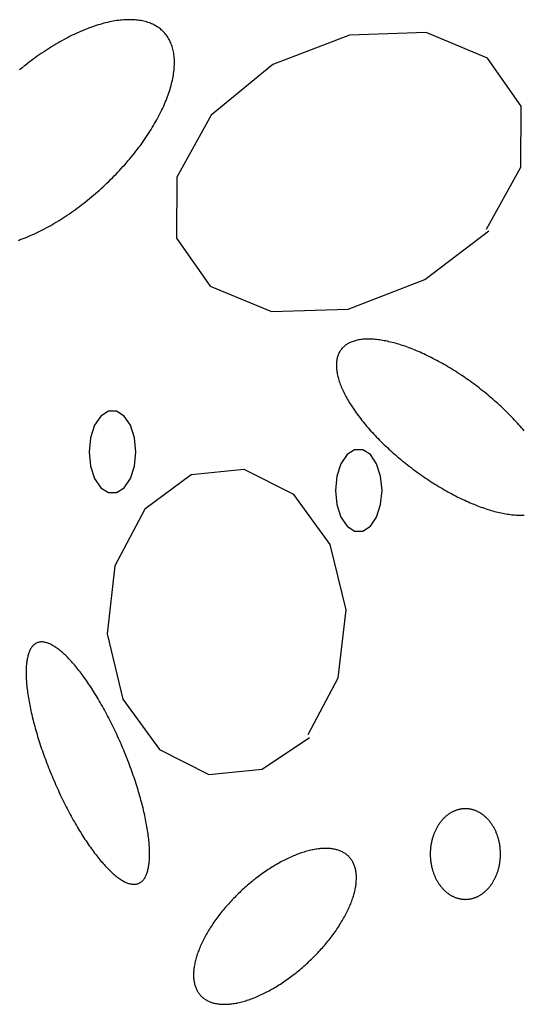
# Model space of a CAD drawing. Extents: x 55 to 264, y 22 to 196.
# Drawn here: x 87 to 89, y 97 to 102 of the extents above; entities that cross this region are included whole.
import ezdxf

# ---------------------------------------------------------------- set-up
doc = ezdxf.new("R2010")
doc.units = 0
doc.header["$MEASUREMENT"] = 0
doc.layers.add('PT1-Gelände1', color=7, linetype='Continuous')

msp = doc.modelspace()

# ---------------------------------------------------------------- linework, layer by layer
at = {"layer": 'PT1-Gelände1', "color": 9, "linetype": 'Continuous'}
for p, q in [((88.7089, 101.65), (88.3606, 101.5171)), ((89.0562, 101.6614), (88.7089, 101.65)), ((89.3342, 101.5452), (89.0562, 101.6614)), ((88.3606, 101.5171), (88.0806, 101.286)), ((89.4875, 101.3281), (89.3342, 101.5452)), ((89.4866, 101.051), (89.4875, 101.3281)), ((88.0806, 101.286), (87.9252, 101.005)), ((89.3302, 100.7701), (89.4866, 101.051)), ((87.9252, 101.005), (87.9233, 100.7279)), ((89.0502, 100.5402), (89.3411, 100.7611)), ((87.9233, 100.7279), (88.0766, 100.5108)), ((88.7019, 100.4061), (89.0502, 100.5402)), ((88.0766, 100.5108), (88.3547, 100.3959)), ((88.3547, 100.3959), (88.7019, 100.4061)), ((87.9896, 99.6552), (87.7798, 99.4994)), ((88.23, 99.6795), (87.9896, 99.6552)), ((88.4556, 99.5658), (88.23, 99.6795)), ((88.6208, 99.3385), (88.4556, 99.5658)), ((87.7798, 99.4994), (87.6442, 99.2415)), ((88.693, 99.0423), (88.6208, 99.3385)), ((87.6442, 99.2415), (87.6086, 98.9337)), ((88.6574, 98.7332), (88.693, 99.0423)), ((87.6086, 98.9337), (87.6809, 98.6362)), ((88.5209, 98.4765), (88.6574, 98.7332)), ((87.6809, 98.6362), (87.8461, 98.4088)), ((88.3121, 98.3195), (88.5268, 98.4625)), ((87.8461, 98.4088), (88.0707, 98.2952)), ((88.0707, 98.2952), (88.3121, 98.3195))]:
    msp.add_line(p, q, dxfattribs=at)
for points in [[(87.2063, 100.7186), (87.2152, 100.7218), (87.2242, 100.7251), (87.2332, 100.7286), (87.2423, 100.7322), (87.2514, 100.736), (87.2606, 100.7399), (87.2697, 100.744), (87.279, 100.7482), (87.2882, 100.7525), (87.2975, 100.757), (87.3068, 100.7616), (87.3161, 100.7663), (87.3254, 100.7712), (87.3348, 100.7762), (87.3441, 100.7813), (87.3535, 100.7866), (87.3629, 100.792), (87.3722, 100.7975), (87.3816, 100.8031), (87.391, 100.8089), (87.4004, 100.8147), (87.4097, 100.8207), (87.4191, 100.8268), (87.4284, 100.833), (87.4377, 100.8393), (87.447, 100.8458), (87.4563, 100.8523), (87.4656, 100.8589), (87.4748, 100.8657), (87.484, 100.8725), (87.4932, 100.8795), (87.5023, 100.8865), (87.5114, 100.8937), (87.5204, 100.9009), (87.5295, 100.9083), (87.5384, 100.9157), (87.5473, 100.9232), (87.5562, 100.9308), (87.565, 100.9384), (87.5737, 100.9462), (87.5824, 100.954), (87.591, 100.9619), (87.5996, 100.9699), (87.6081, 100.9779), (87.6165, 100.986), (87.6248, 100.9942), (87.6331, 101.0024), (87.6413, 101.0107), (87.6494, 101.0191), (87.6574, 101.0275), (87.6654, 101.036), (87.6732, 101.0445), (87.681, 101.0531), (87.6887, 101.0617), (87.6962, 101.0703), (87.7037, 101.079), (87.7111, 101.0877), (87.7184, 101.0965), (87.7256, 101.1053), (87.7326, 101.1141), (87.7396, 101.123), (87.7465, 101.1319), (87.7532, 101.1408), (87.7598, 101.1497), (87.7663, 101.1586), (87.7727, 101.1676), (87.779, 101.1765), (87.7851, 101.1855), (87.7912, 101.1944), (87.7971, 101.2034), (87.8028, 101.2124), (87.8085, 101.2214), (87.814, 101.2303), (87.8194, 101.2393), (87.8246, 101.2482), (87.8297, 101.2572), (87.8347, 101.2661), (87.8395, 101.275), (87.8442, 101.2838), (87.8488, 101.2927), (87.8532, 101.3015), (87.8575, 101.3103), (87.8616, 101.3191), (87.8656, 101.3278), (87.8694, 101.3365), (87.8731, 101.3451), (87.8766, 101.3537), (87.8799, 101.3623), (87.8832, 101.3708), (87.8862, 101.3793), (87.8892, 101.3877), (87.8919, 101.396), (87.8945, 101.4043), (87.897, 101.4126), (87.8992, 101.4207), (87.9014, 101.4288), (87.9033, 101.4369), (87.9052, 101.4448), (87.9068, 101.4527), (87.9083, 101.4605), (87.9096, 101.4683), (87.9108, 101.4759), (87.9118, 101.4835), (87.9127, 101.491), (87.9133, 101.4984), (87.9139, 101.5057), (87.9142, 101.513), (87.9144, 101.5201), (87.9144, 101.5271), (87.9143, 101.5341), (87.914, 101.5409), (87.9136, 101.5477), (87.913, 101.5543), (87.9122, 101.5608), (87.9112, 101.5673), (87.9101, 101.5736), (87.9089, 101.5798), (87.9074, 101.5859), (87.9058, 101.5918), (87.9041, 101.5977), (87.9022, 101.6034), (87.9001, 101.609), (87.8979, 101.6145), (87.8955, 101.6199), (87.893, 101.6251), (87.8903, 101.6302), (87.8874, 101.6352), (87.8844, 101.6401), (87.8813, 101.6448), (87.878, 101.6494), (87.8745, 101.6539), (87.8709, 101.6582), (87.8671, 101.6624), (87.8632, 101.6664), (87.8591, 101.6703), (87.8549, 101.6741), (87.8506, 101.6777), (87.8461, 101.6812), (87.8414, 101.6845), (87.8367, 101.6877), (87.8318, 101.6908), (87.8267, 101.6937), (87.8215, 101.6964), (87.8162, 101.699), (87.8107, 101.7015), (87.8051, 101.7038), (87.7994, 101.7059), (87.7936, 101.7079), (87.7876, 101.7098), (87.7815, 101.7115), (87.7753, 101.713), (87.7689, 101.7144), (87.7625, 101.7156), (87.7559, 101.7167), (87.7492, 101.7176), (87.7424, 101.7184), (87.7355, 101.719), (87.7284, 101.7195), (87.7213, 101.7198), (87.7141, 101.7199), (87.7067, 101.7199), (87.6993, 101.7198), (87.6917, 101.7194), (87.6841, 101.719), (87.6764, 101.7183), (87.6686, 101.7176), (87.6607, 101.7166), (87.6527, 101.7155), (87.6446, 101.7143), (87.6364, 101.7129), (87.6282, 101.7113), (87.6199, 101.7096), (87.6115, 101.7077), (87.603, 101.7057), (87.5945, 101.7036), (87.5859, 101.7012), (87.5772, 101.6988), (87.5685, 101.6962), (87.5597, 101.6934), (87.5509, 101.6905), (87.542, 101.6874), (87.5331, 101.6842), (87.5241, 101.6809), (87.5151, 101.6774), (87.506, 101.6737), (87.4969, 101.67), (87.4877, 101.666), (87.4785, 101.662), (87.4693, 101.6578), (87.4601, 101.6534), (87.4508, 101.649), (87.4415, 101.6444), (87.4322, 101.6396), (87.4228, 101.6348), (87.4135, 101.6298), (87.4041, 101.6246), (87.3948, 101.6194), (87.3854, 101.614), (87.376, 101.6085), (87.3666, 101.6029), (87.3573, 101.5971), (87.3479, 101.5913), (87.3385, 101.5853), (87.3292, 101.5792), (87.3198, 101.573), (87.3105, 101.5666), (87.3012, 101.5602), (87.2919, 101.5537), (87.2827, 101.547), (87.2735, 101.5403), (87.2643, 101.5334), (87.2551, 101.5265), (87.246, 101.5194), (87.2369, 101.5123), (87.2301, 101.5069)], [(87.2278, 101.5051), (87.2278, 101.5051), (87.2121, 101.4922)], [(89.2312, 100.0966), (89.2312, 100.0966), (89.2165, 100.1064), (89.206, 100.1134), (89.1976, 100.1189), (89.1891, 100.1243), (89.1807, 100.1296), (89.1722, 100.1348), (89.1637, 100.14), (89.1552, 100.1451), (89.1468, 100.1501), (89.1383, 100.155), (89.1298, 100.1598), (89.1213, 100.1646), (89.1128, 100.1693), (89.1043, 100.1738), (89.0959, 100.1783), (89.0874, 100.1827), (89.079, 100.187), (89.0705, 100.1912), (89.0621, 100.1953), (89.0538, 100.1993), (89.0454, 100.2032), (89.0371, 100.207), (89.0288, 100.2107), (89.0205, 100.2143), (89.0123, 100.2178), (89.0041, 100.2211), (88.996, 100.2244), (88.9879, 100.2276), (88.9798, 100.2307), (88.9718, 100.2336), (88.9638, 100.2365), (88.9559, 100.2392), (88.9481, 100.2419), (88.9403, 100.2444), (88.9325, 100.2468), (88.9249, 100.2491), (88.9173, 100.2513), (88.9097, 100.2533), (88.9022, 100.2553), (88.8948, 100.2571), (88.8875, 100.2588), (88.8803, 100.2604), (88.8731, 100.2619), (88.866, 100.2633), (88.859, 100.2645), (88.852, 100.2657), (88.8452, 100.2667), (88.8384, 100.2676), (88.8318, 100.2683), (88.8252, 100.269), (88.8187, 100.2695), (88.8123, 100.2699), (88.806, 100.2702), (88.7999, 100.2704), (88.7938, 100.2705), (88.7878, 100.2704), (88.7819, 100.2702), (88.7762, 100.2699), (88.7705, 100.2695), (88.765, 100.2689), (88.7595, 100.2683), (88.7542, 100.2675), (88.749, 100.2666), (88.7439, 100.2655), (88.7389, 100.2644), (88.7341, 100.2631), (88.7294, 100.2617), (88.7248, 100.2602), (88.7203, 100.2586), (88.7159, 100.2569), (88.7117, 100.255), (88.7076, 100.2531), (88.7036, 100.251), (88.6998, 100.2488), (88.6961, 100.2465), (88.6925, 100.2441), (88.6891, 100.2415), (88.6858, 100.2389), (88.6826, 100.2361), (88.6796, 100.2333), (88.6767, 100.2303), (88.674, 100.2272), (88.6714, 100.224), (88.6689, 100.2207), (88.6666, 100.2173), (88.6644, 100.2138), (88.6623, 100.2102), (88.6604, 100.2065), (88.6587, 100.2027), (88.6571, 100.1987), (88.6556, 100.1947), (88.6543, 100.1906), (88.6531, 100.1864), (88.6521, 100.1821), (88.6512, 100.1777), (88.6505, 100.1732), (88.6499, 100.1687), (88.6494, 100.164), (88.6491, 100.1592), (88.649, 100.1544), (88.649, 100.1495), (88.6491, 100.1444), (88.6494, 100.1393), (88.6499, 100.1342), (88.6505, 100.1289), (88.6512, 100.1236), (88.6521, 100.1182), (88.6531, 100.1127), (88.6543, 100.1071), (88.6556, 100.1015), (88.6571, 100.0958), (88.6587, 100.09), (88.6604, 100.0842), (88.6623, 100.0783), (88.6644, 100.0724), (88.6666, 100.0663), (88.6689, 100.0603), (88.6714, 100.0541), (88.674, 100.0479), (88.6767, 100.0417), (88.6796, 100.0354), (88.6826, 100.0291), (88.6858, 100.0227), (88.6891, 100.0162), (88.6926, 100.0098), (88.6961, 100.0032), (88.6998, 99.9967), (88.7037, 99.9901), (88.7076, 99.9834), (88.7117, 99.9768), (88.716, 99.9701), (88.7203, 99.9633), (88.7248, 99.9566), (88.7294, 99.9498), (88.7341, 99.943), (88.739, 99.9362), (88.7439, 99.9293), (88.749, 99.9224), (88.7542, 99.9156), (88.7595, 99.9087), (88.765, 99.9018), (88.7705, 99.8948), (88.7762, 99.8879), (88.7819, 99.881), (88.7878, 99.8741), (88.7938, 99.8671), (88.7999, 99.8602), (88.8061, 99.8533), (88.8124, 99.8463), (88.8187, 99.8394), (88.8252, 99.8325), (88.8318, 99.8256), (88.8385, 99.8188), (88.8452, 99.8119), (88.8521, 99.805), (88.859, 99.7982), (88.866, 99.7914), (88.8731, 99.7846), (88.8803, 99.7779), (88.8875, 99.7711), (88.8949, 99.7644), (88.9023, 99.7578), (88.9097, 99.7512), (88.9173, 99.7446), (88.9249, 99.738), (88.9326, 99.7315), (88.9403, 99.725), (88.9481, 99.7186), (88.956, 99.7122), (88.9639, 99.7059), (88.9718, 99.6996), (88.9798, 99.6933), (88.9879, 99.6872), (88.996, 99.681), (89.0041, 99.675), (89.0123, 99.6689), (89.0206, 99.663), (89.0288, 99.6571), (89.0371, 99.6513), (89.0454, 99.6455), (89.0538, 99.6398), (89.0622, 99.6342), (89.0706, 99.6287), (89.079, 99.6232), (89.0874, 99.6178), (89.0959, 99.6125), (89.1043, 99.6072), (89.1128, 99.6021), (89.1213, 99.597), (89.1298, 99.592), (89.1383, 99.5871), (89.1468, 99.5822), (89.1553, 99.5775), (89.1638, 99.5728), (89.1722, 99.5683), (89.1807, 99.5638), (89.1892, 99.5594), (89.1976, 99.5551), (89.206, 99.5509), (89.2144, 99.5468), (89.2228, 99.5428), (89.2311, 99.5389), (89.2395, 99.5351), (89.2478, 99.5314), (89.256, 99.5278), (89.2642, 99.5243), (89.2724, 99.5209), (89.2806, 99.5177), (89.2887, 99.5145), (89.2967, 99.5114), (89.3048, 99.5085), (89.3127, 99.5056), (89.3206, 99.5029), (89.3285, 99.5002), (89.3363, 99.4977), (89.344, 99.4953), (89.3517, 99.493), (89.3593, 99.4908), (89.3668, 99.4888), (89.3743, 99.4868), (89.3817, 99.485), (89.389, 99.4833), (89.3963, 99.4816), (89.4035, 99.4802), (89.4106, 99.4788), (89.4176, 99.4775), (89.4245, 99.4764), (89.4314, 99.4754), (89.4381, 99.4745), (89.4448, 99.4737), (89.4514, 99.4731), (89.4578, 99.4726), (89.4642, 99.4721), (89.4705, 99.4719), (89.4767, 99.4717), (89.4828, 99.4716), (89.4888, 99.4717), (89.4946, 99.4719), (89.5004, 99.4722)], [(89.5004, 99.8542), (89.4946, 99.8611), (89.4887, 99.868), (89.4828, 99.875), (89.4767, 99.8819), (89.4705, 99.8888), (89.4642, 99.8957), (89.4578, 99.9027), (89.4513, 99.9096), (89.4448, 99.9165), (89.4381, 99.9233), (89.4313, 99.9302), (89.4245, 99.937), (89.4176, 99.9439), (89.4106, 99.9507), (89.4035, 99.9575), (89.3963, 99.9642), (89.389, 99.9709), (89.3817, 99.9776), (89.3743, 99.9843), (89.3668, 99.9909), (89.3593, 99.9975), (89.3517, 100.0041), (89.344, 100.0106), (89.3362, 100.0171), (89.3285, 100.0235), (89.3206, 100.0299), (89.3127, 100.0362), (89.3047, 100.0425), (89.2967, 100.0488), (89.2887, 100.0549), (89.2806, 100.0611), (89.2724, 100.0671), (89.2642, 100.0731), (89.256, 100.0791), (89.2477, 100.085), (89.2394, 100.0908), (89.2332, 100.0951)], [(87.7392, 99.7587), (87.7328, 99.8229), (87.7145, 99.8793), (87.6863, 99.9212), (87.6517, 99.9435), (87.615, 99.9435), (87.5804, 99.9212), (87.5523, 99.8793), (87.5339, 99.8229), (87.5275, 99.7587), (87.5339, 99.6945), (87.5523, 99.638), (87.5804, 99.5961), (87.615, 99.5738), (87.6517, 99.5738), (87.6863, 99.5961), (87.7145, 99.638), (87.7328, 99.6945), (87.7392, 99.7587)], [(88.8563, 99.5837), (88.8499, 99.6479), (88.8315, 99.7044), (88.8034, 99.7463), (88.7688, 99.7686), (88.732, 99.7686), (88.6975, 99.7463), (88.6693, 99.7044), (88.6509, 99.6479), (88.6446, 99.5837), (88.6509, 99.5195), (88.6693, 99.463), (88.6975, 99.4211), (88.732, 99.3988), (88.7688, 99.3988), (88.8034, 99.4211), (88.8315, 99.463), (88.8499, 99.5195), (88.8563, 99.5837)], [(87.6638, 98.4523), (87.6638, 98.4523), (87.6564, 98.4686), (87.651, 98.4802), (87.6467, 98.4895), (87.6423, 98.4987), (87.6379, 98.5078), (87.6334, 98.5169), (87.629, 98.526), (87.6245, 98.535), (87.6199, 98.5439), (87.6154, 98.5528), (87.6108, 98.5616), (87.6061, 98.5703), (87.6015, 98.579), (87.5968, 98.5876), (87.5921, 98.5962), (87.5874, 98.6046), (87.5827, 98.613), (87.5779, 98.6213), (87.5731, 98.6296), (87.5684, 98.6377), (87.5636, 98.6457), (87.5587, 98.6537), (87.5539, 98.6616), (87.5491, 98.6693), (87.5442, 98.677), (87.5394, 98.6846), (87.5345, 98.6921), (87.5297, 98.6994), (87.5248, 98.7067), (87.52, 98.7139), (87.5151, 98.7209), (87.5102, 98.7278), (87.5054, 98.7346), (87.5005, 98.7413), (87.4957, 98.7479), (87.4908, 98.7544), (87.486, 98.7607), (87.4812, 98.7669), (87.4764, 98.773), (87.4716, 98.779), (87.4668, 98.7848), (87.4621, 98.7905), (87.4573, 98.796), (87.4526, 98.8015), (87.4479, 98.8068), (87.4432, 98.8119), (87.4385, 98.8169), (87.4339, 98.8218), (87.4293, 98.8265), (87.4247, 98.8311), (87.4202, 98.8355), (87.4157, 98.8398), (87.4112, 98.8439), (87.4067, 98.8479), (87.4023, 98.8518), (87.3979, 98.8554), (87.3936, 98.859), (87.3893, 98.8623), (87.385, 98.8656), (87.3808, 98.8686), (87.3766, 98.8715), (87.3725, 98.8743), (87.3684, 98.8769), (87.3643, 98.8793), (87.3603, 98.8816), (87.3564, 98.8837), (87.3525, 98.8856), (87.3486, 98.8874), (87.3448, 98.889), (87.3411, 98.8905), (87.3374, 98.8918), (87.3337, 98.8929), (87.3302, 98.8938), (87.3266, 98.8946), (87.3232, 98.8953), (87.3198, 98.8957), (87.3164, 98.896), (87.3131, 98.8962), (87.3099, 98.8962), (87.3068, 98.896), (87.3037, 98.8956), (87.3007, 98.8951), (87.2977, 98.8944), (87.2948, 98.8935), (87.292, 98.8925), (87.2892, 98.8913), (87.2866, 98.89), (87.2839, 98.8885), (87.2814, 98.8868), (87.2789, 98.8849), (87.2765, 98.8829), (87.2742, 98.8808), (87.272, 98.8784), (87.2698, 98.876), (87.2677, 98.8733), (87.2657, 98.8705), (87.2637, 98.8675), (87.2619, 98.8644), (87.2601, 98.8612), (87.2584, 98.8577), (87.2568, 98.8541), (87.2552, 98.8504), (87.2537, 98.8465), (87.2524, 98.8425), (87.251, 98.8383), (87.2498, 98.8339), (87.2487, 98.8295), (87.2476, 98.8248), (87.2466, 98.8201), (87.2457, 98.8151), (87.2449, 98.8101), (87.2442, 98.8049), (87.2436, 98.7995), (87.243, 98.7941), (87.2425, 98.7885), (87.2421, 98.7827), (87.2418, 98.7769), (87.2416, 98.7709), (87.2415, 98.7647), (87.2414, 98.7585), (87.2414, 98.7521), (87.2415, 98.7456), (87.2417, 98.739), (87.242, 98.7322), (87.2424, 98.7254), (87.2428, 98.7184), (87.2434, 98.7113), (87.244, 98.7041), (87.2447, 98.6968), (87.2455, 98.6894), (87.2463, 98.6819), (87.2473, 98.6743), (87.2483, 98.6666), (87.2494, 98.6588), (87.2506, 98.6509), (87.2519, 98.6429), (87.2533, 98.6348), (87.2547, 98.6266), (87.2562, 98.6184), (87.2578, 98.61), (87.2595, 98.6016), (87.2613, 98.5931), (87.2631, 98.5846), (87.265, 98.5759), (87.267, 98.5672), (87.2691, 98.5584), (87.2712, 98.5496), (87.2734, 98.5407), (87.2757, 98.5318), (87.2781, 98.5227), (87.2806, 98.5137), (87.2831, 98.5046), (87.2857, 98.4954), (87.2883, 98.4862), (87.291, 98.4769), (87.2938, 98.4676), (87.2967, 98.4583), (87.2997, 98.449), (87.3027, 98.4396), (87.3057, 98.4301), (87.3089, 98.4207), (87.312, 98.4112), (87.3153, 98.4017), (87.3186, 98.3922), (87.322, 98.3827), (87.3255, 98.3732), (87.329, 98.3637), (87.3325, 98.3541), (87.3361, 98.3446), (87.3398, 98.335), (87.3435, 98.3255), (87.3473, 98.3159), (87.3512, 98.3064), (87.355, 98.2969), (87.359, 98.2874), (87.363, 98.2779), (87.367, 98.2685), (87.3711, 98.259), (87.3752, 98.2496), (87.3794, 98.2402), (87.3836, 98.2309), (87.3878, 98.2216), (87.3921, 98.2123), (87.3965, 98.2031), (87.4008, 98.1939), (87.4052, 98.1847), (87.4097, 98.1756), (87.4141, 98.1666), (87.4186, 98.1576), (87.4232, 98.1486), (87.4278, 98.1398), (87.4324, 98.1309), (87.437, 98.1222), (87.4416, 98.1135), (87.4463, 98.1049), (87.451, 98.0964), (87.4557, 98.0879), (87.4604, 98.0795), (87.4652, 98.0712), (87.47, 98.063), (87.4748, 98.0548), (87.4796, 98.0468), (87.4844, 98.0388), (87.4892, 98.031), (87.494, 98.0232), (87.4989, 98.0155), (87.5037, 98.0079), (87.5086, 98.0005), (87.5134, 97.9931), (87.5183, 97.9858), (87.5232, 97.9787), (87.528, 97.9716), (87.5329, 97.9647), (87.5377, 97.9579), (87.5426, 97.9512), (87.5474, 97.9446), (87.5523, 97.9382), (87.5571, 97.9318), (87.5619, 97.9256), (87.5667, 97.9195), (87.5715, 97.9136), (87.5763, 97.9077), (87.5811, 97.9021), (87.5858, 97.8965), (87.5905, 97.8911), (87.5952, 97.8858), (87.5999, 97.8806), (87.6046, 97.8756), (87.6092, 97.8708), (87.6138, 97.866), (87.6184, 97.8615), (87.6229, 97.857), (87.6274, 97.8527), (87.6319, 97.8486), (87.6364, 97.8446), (87.6408, 97.8408), (87.6452, 97.8371), (87.6495, 97.8336), (87.6538, 97.8302), (87.6581, 97.827), (87.6623, 97.8239), (87.6665, 97.821), (87.6706, 97.8183), (87.6747, 97.8157), (87.6788, 97.8132), (87.6828, 97.811), (87.6867, 97.8089), (87.6906, 97.8069), (87.6945, 97.8051), (87.6983, 97.8035), (87.702, 97.8021), (87.7057, 97.8008), (87.7094, 97.7996), (87.713, 97.7987), (87.7165, 97.7979), (87.7199, 97.7973), (87.7233, 97.7968), (87.7267, 97.7965), (87.73, 97.7964), (87.7332, 97.7964), (87.7363, 97.7966), (87.7394, 97.7969), (87.7425, 97.7975), (87.7454, 97.7982), (87.7483, 97.799), (87.7511, 97.8), (87.7539, 97.8012), (87.7566, 97.8026), (87.7592, 97.8041), (87.7617, 97.8058), (87.7642, 97.8076), (87.7666, 97.8096), (87.7689, 97.8118), (87.7711, 97.8141), (87.7733, 97.8166), (87.7754, 97.8192), (87.7774, 97.822), (87.7794, 97.825), (87.7812, 97.8281), (87.783, 97.8314), (87.7847, 97.8348), (87.7864, 97.8384), (87.7879, 97.8421), (87.7894, 97.846), (87.7908, 97.8501), (87.7921, 97.8543), (87.7933, 97.8586), (87.7944, 97.8631), (87.7955, 97.8677), (87.7965, 97.8725), (87.7974, 97.8774), (87.7982, 97.8825), (87.7989, 97.8877), (87.7996, 97.893), (87.8001, 97.8985), (87.8006, 97.9041), (87.801, 97.9098), (87.8013, 97.9157), (87.8015, 97.9217), (87.8017, 97.9278), (87.8017, 97.9341), (87.8017, 97.9404), (87.8016, 97.947), (87.8014, 97.9536), (87.8011, 97.9603), (87.8007, 97.9672), (87.8003, 97.9741), (87.7998, 97.9812), (87.7991, 97.9884), (87.7984, 97.9957), (87.7977, 98.0031), (87.7968, 98.0106), (87.7958, 98.0182), (87.7948, 98.026), (87.7937, 98.0338), (87.7925, 98.0417), (87.7912, 98.0497), (87.7899, 98.0577), (87.7884, 98.0659), (87.7869, 98.0742), (87.7853, 98.0825), (87.7836, 98.0909), (87.7818, 98.0994), (87.78, 98.108), (87.7781, 98.1166), (87.7761, 98.1253), (87.774, 98.1341), (87.7719, 98.1429), (87.7697, 98.1518), (87.7674, 98.1608), (87.765, 98.1698), (87.7626, 98.1789), (87.76, 98.188), (87.7575, 98.1971), (87.7548, 98.2064), (87.7521, 98.2156), (87.7493, 98.2249), (87.7464, 98.2342), (87.7435, 98.2436), (87.7405, 98.253), (87.7374, 98.2624), (87.7343, 98.2718), (87.7311, 98.2813), (87.7278, 98.2908), (87.7245, 98.3003), (87.7211, 98.3098), (87.7177, 98.3193), (87.7142, 98.3289), (87.7106, 98.3384), (87.707, 98.348), (87.7033, 98.3575), (87.6996, 98.3671), (87.6958, 98.3766), (87.692, 98.3861), (87.6881, 98.3956), (87.6841, 98.4051), (87.6802, 98.4146), (87.6761, 98.4241), (87.672, 98.4335), (87.6679, 98.4429), (87.6648, 98.4499)], [(89.309, 98.1153), (89.309, 98.1153), (89.3047, 98.1181), (89.3016, 98.1201), (89.2991, 98.1216), (89.2965, 98.123), (89.294, 98.1244), (89.2914, 98.1257), (89.2888, 98.1269), (89.2862, 98.1281), (89.2836, 98.1292), (89.281, 98.1303), (89.2783, 98.1313), (89.2757, 98.1323), (89.273, 98.1332), (89.2703, 98.134), (89.2676, 98.1348), (89.2649, 98.1355), (89.2622, 98.1362), (89.2594, 98.1368), (89.2567, 98.1373), (89.254, 98.1378), (89.2512, 98.1382), (89.2485, 98.1385), (89.2457, 98.1388), (89.243, 98.1391), (89.2402, 98.1392), (89.2374, 98.1393), (89.2347, 98.1394), (89.2319, 98.1393), (89.2291, 98.1393), (89.2264, 98.1391), (89.2236, 98.1389), (89.2209, 98.1386), (89.2181, 98.1383), (89.2154, 98.1379), (89.2126, 98.1375), (89.2099, 98.1369), (89.2072, 98.1364), (89.2044, 98.1357), (89.2017, 98.135), (89.199, 98.1343), (89.1963, 98.1334), (89.1937, 98.1326), (89.191, 98.1316), (89.1883, 98.1306), (89.1857, 98.1296), (89.1831, 98.1285), (89.1805, 98.1273), (89.1779, 98.126), (89.1753, 98.1248), (89.1727, 98.1234), (89.1702, 98.122), (89.1677, 98.1205), (89.1652, 98.119), (89.1627, 98.1174), (89.1602, 98.1158), (89.1578, 98.1141), (89.1554, 98.1124), (89.153, 98.1106), (89.1506, 98.1087), (89.1483, 98.1068), (89.146, 98.1049), (89.1437, 98.1029), (89.1414, 98.1008), (89.1392, 98.0987), (89.137, 98.0966), (89.1348, 98.0944), (89.1327, 98.0921), (89.1305, 98.0898), (89.1285, 98.0875), (89.1264, 98.0851), (89.1244, 98.0826), (89.1224, 98.0802), (89.1205, 98.0776), (89.1185, 98.0751), (89.1167, 98.0724), (89.1148, 98.0698), (89.113, 98.0671), (89.1112, 98.0644), (89.1095, 98.0616), (89.1078, 98.0588), (89.1061, 98.0559), (89.1045, 98.053), (89.1029, 98.0501), (89.1014, 98.0471), (89.0999, 98.0441), (89.0984, 98.0411), (89.097, 98.0381), (89.0956, 98.035), (89.0943, 98.0319), (89.093, 98.0287), (89.0917, 98.0255), (89.0905, 98.0223), (89.0893, 98.0191), (89.0882, 98.0158), (89.0871, 98.0125), (89.0861, 98.0092), (89.0851, 98.0059), (89.0842, 98.0025), (89.0833, 97.9992), (89.0824, 97.9958), (89.0816, 97.9924), (89.0808, 97.9889), (89.0801, 97.9855), (89.0794, 97.982), (89.0788, 97.9786), (89.0782, 97.9751), (89.0777, 97.9716), (89.0772, 97.9681), (89.0768, 97.9645), (89.0764, 97.961), (89.076, 97.9575), (89.0757, 97.9539), (89.0755, 97.9504), (89.0753, 97.9468), (89.0751, 97.9432), (89.075, 97.9397), (89.075, 97.9361), (89.075, 97.9325), (89.075, 97.929), (89.0751, 97.9254), (89.0752, 97.9218), (89.0754, 97.9183), (89.0757, 97.9147), (89.0759, 97.9112), (89.0763, 97.9076), (89.0766, 97.9041), (89.0771, 97.9006), (89.0775, 97.8971), (89.0781, 97.8936), (89.0786, 97.8901), (89.0792, 97.8866), (89.0799, 97.8831), (89.0806, 97.8797), (89.0813, 97.8762), (89.0821, 97.8728), (89.083, 97.8694), (89.0839, 97.866), (89.0848, 97.8627), (89.0858, 97.8593), (89.0868, 97.856), (89.0879, 97.8527), (89.089, 97.8495), (89.0901, 97.8462), (89.0913, 97.843), (89.0926, 97.8398), (89.0939, 97.8367), (89.0952, 97.8335), (89.0966, 97.8304), (89.098, 97.8274), (89.0994, 97.8243), (89.1009, 97.8213), (89.1025, 97.8184), (89.104, 97.8154), (89.1056, 97.8125), (89.1073, 97.8097), (89.109, 97.8068), (89.1107, 97.804), (89.1125, 97.8013), (89.1143, 97.7986), (89.1161, 97.7959), (89.118, 97.7933), (89.1199, 97.7907), (89.1218, 97.7882), (89.1238, 97.7857), (89.1258, 97.7832), (89.1278, 97.7808), (89.1299, 97.7785), (89.132, 97.7761), (89.1342, 97.7739), (89.1363, 97.7717), (89.1385, 97.7695), (89.1407, 97.7674), (89.143, 97.7653), (89.1453, 97.7633), (89.1476, 97.7613), (89.1499, 97.7594), (89.1523, 97.7575), (89.1547, 97.7557), (89.1571, 97.754), (89.1595, 97.7523), (89.1619, 97.7506), (89.1644, 97.749), (89.1669, 97.7475), (89.1694, 97.746), (89.172, 97.7446), (89.1745, 97.7432), (89.1771, 97.7419), (89.1797, 97.7407), (89.1823, 97.7395), (89.1849, 97.7383), (89.1875, 97.7373), (89.1902, 97.7362), (89.1929, 97.7353), (89.1955, 97.7344), (89.1982, 97.7335), (89.2009, 97.7328), (89.2036, 97.7321), (89.2063, 97.7314), (89.2091, 97.7308), (89.2118, 97.7303), (89.2145, 97.7298), (89.2173, 97.7294), (89.22, 97.729), (89.2228, 97.7287), (89.2255, 97.7285), (89.2283, 97.7284), (89.2311, 97.7283), (89.2338, 97.7282), (89.2366, 97.7282), (89.2394, 97.7283), (89.2421, 97.7285), (89.2449, 97.7287), (89.2476, 97.7289), (89.2504, 97.7293), (89.2531, 97.7297), (89.2559, 97.7301), (89.2586, 97.7306), (89.2613, 97.7312), (89.2641, 97.7318), (89.2668, 97.7325), (89.2695, 97.7333), (89.2722, 97.7341), (89.2749, 97.735), (89.2775, 97.7359), (89.2802, 97.7369), (89.2828, 97.738), (89.2854, 97.7391), (89.288, 97.7403), (89.2906, 97.7415), (89.2932, 97.7428), (89.2958, 97.7442), (89.2983, 97.7456), (89.3008, 97.747), (89.3033, 97.7486), (89.3058, 97.7501), (89.3083, 97.7518), (89.3107, 97.7535), (89.3131, 97.7552), (89.3155, 97.757), (89.3179, 97.7588), (89.3202, 97.7607), (89.3225, 97.7627), (89.3248, 97.7647), (89.3271, 97.7667), (89.3293, 97.7688), (89.3315, 97.771), (89.3337, 97.7732), (89.3358, 97.7755), (89.338, 97.7778), (89.34, 97.7801), (89.3421, 97.7825), (89.3441, 97.7849), (89.3461, 97.7874), (89.348, 97.7899), (89.35, 97.7925), (89.3518, 97.7951), (89.3537, 97.7978), (89.3555, 97.8005), (89.3573, 97.8032), (89.359, 97.806), (89.3607, 97.8088), (89.3624, 97.8117), (89.364, 97.8145), (89.3656, 97.8175), (89.3671, 97.8204), (89.3686, 97.8234), (89.3701, 97.8265), (89.3715, 97.8295), (89.3729, 97.8326), (89.3742, 97.8357), (89.3755, 97.8389), (89.3768, 97.8421), (89.378, 97.8453), (89.3792, 97.8485), (89.3803, 97.8518), (89.3814, 97.855), (89.3824, 97.8583), (89.3834, 97.8617), (89.3843, 97.865), (89.3853, 97.8684), (89.3861, 97.8718), (89.3869, 97.8752), (89.3877, 97.8786), (89.3884, 97.8821), (89.3891, 97.8855), (89.3897, 97.889), (89.3903, 97.8925), (89.3908, 97.896), (89.3913, 97.8995), (89.3917, 97.903), (89.3921, 97.9066), (89.3925, 97.9101), (89.3928, 97.9137), (89.393, 97.9172), (89.3932, 97.9208), (89.3934, 97.9243), (89.3935, 97.9279), (89.3935, 97.9315), (89.3935, 97.935), (89.3935, 97.9386), (89.3934, 97.9422), (89.3933, 97.9457), (89.3931, 97.9493), (89.3928, 97.9528), (89.3926, 97.9564), (89.3922, 97.9599), (89.3919, 97.9635), (89.3914, 97.967), (89.391, 97.9705), (89.3904, 97.974), (89.3899, 97.9775), (89.3893, 97.981), (89.3886, 97.9845), (89.3879, 97.9879), (89.3872, 97.9913), (89.3864, 97.9948), (89.3855, 97.9982), (89.3846, 98.0015), (89.3837, 98.0049), (89.3827, 98.0082), (89.3817, 98.0115), (89.3806, 98.0148), (89.3795, 98.0181), (89.3784, 98.0213), (89.3772, 98.0246), (89.3759, 98.0277), (89.3746, 98.0309), (89.3733, 98.034), (89.3719, 98.0371), (89.3705, 98.0402), (89.3691, 98.0432), (89.3676, 98.0462), (89.366, 98.0492), (89.3645, 98.0522), (89.3629, 98.0551), (89.3612, 98.0579), (89.3595, 98.0607), (89.3578, 98.0635), (89.356, 98.0663), (89.3542, 98.069), (89.3524, 98.0716), (89.3505, 98.0743), (89.3486, 98.0769), (89.3467, 98.0794), (89.3447, 98.0819), (89.3427, 98.0843), (89.3407, 98.0868), (89.3386, 98.0891), (89.3365, 98.0914), (89.3343, 98.0937), (89.3322, 98.0959), (89.33, 98.0981), (89.3278, 98.1002), (89.3255, 98.1023), (89.3232, 98.1043), (89.3209, 98.1063), (89.3186, 98.1082), (89.3162, 98.11), (89.3138, 98.1118), (89.3114, 98.1136), (89.3096, 98.1149)], [(88.2703, 97.8124), (88.2703, 97.8124), (88.2596, 97.8036), (88.2519, 97.7972), (88.2459, 97.792), (88.2399, 97.7867), (88.2339, 97.7814), (88.2279, 97.7761), (88.2221, 97.7707), (88.2162, 97.7652), (88.2104, 97.7597), (88.2046, 97.7542), (88.1989, 97.7486), (88.1933, 97.7429), (88.1877, 97.7373), (88.1821, 97.7316), (88.1766, 97.7258), (88.1712, 97.72), (88.1658, 97.7142), (88.1605, 97.7083), (88.1553, 97.7024), (88.1501, 97.6965), (88.145, 97.6906), (88.1399, 97.6846), (88.135, 97.6786), (88.1301, 97.6726), (88.1252, 97.6666), (88.1205, 97.6605), (88.1158, 97.6544), (88.1112, 97.6483), (88.1066, 97.6422), (88.1022, 97.6361), (88.0978, 97.63), (88.0935, 97.6239), (88.0893, 97.6177), (88.0852, 97.6116), (88.0812, 97.6055), (88.0772, 97.5993), (88.0734, 97.5932), (88.0696, 97.5871), (88.0659, 97.5809), (88.0623, 97.5748), (88.0588, 97.5687), (88.0554, 97.5626), (88.0521, 97.5565), (88.0489, 97.5505), (88.0458, 97.5444), (88.0428, 97.5384), (88.0399, 97.5323), (88.0371, 97.5264), (88.0343, 97.5204), (88.0317, 97.5144), (88.0292, 97.5085), (88.0268, 97.5026), (88.0245, 97.4968), (88.0223, 97.491), (88.0202, 97.4852), (88.0182, 97.4794), (88.0163, 97.4737), (88.0146, 97.468), (88.0129, 97.4624), (88.0113, 97.4568), (88.0099, 97.4512), (88.0085, 97.4457), (88.0073, 97.4403), (88.0062, 97.4349), (88.0051, 97.4295), (88.0042, 97.4242), (88.0034, 97.419), (88.0027, 97.4138), (88.0022, 97.4087), (88.0017, 97.4036), (88.0013, 97.3986), (88.0011, 97.3937), (88.001, 97.3888), (88.0009, 97.384), (88.001, 97.3792), (88.0012, 97.3745), (88.0016, 97.3699), (88.002, 97.3654), (88.0025, 97.3609), (88.0032, 97.3565), (88.0039, 97.3522), (88.0048, 97.348), (88.0058, 97.3438), (88.0068, 97.3397), (88.008, 97.3357), (88.0094, 97.3318), (88.0108, 97.3279), (88.0123, 97.3242), (88.0139, 97.3205), (88.0157, 97.3169), (88.0175, 97.3134), (88.0195, 97.31), (88.0215, 97.3067), (88.0237, 97.3034), (88.0259, 97.3003), (88.0283, 97.2972), (88.0308, 97.2943), (88.0334, 97.2914), (88.036, 97.2886), (88.0388, 97.286), (88.0417, 97.2834), (88.0447, 97.2809), (88.0478, 97.2785), (88.0509, 97.2762), (88.0542, 97.274), (88.0576, 97.272), (88.061, 97.27), (88.0646, 97.2681), (88.0682, 97.2663), (88.072, 97.2646), (88.0758, 97.263), (88.0797, 97.2616), (88.0837, 97.2602), (88.0878, 97.2589), (88.092, 97.2578), (88.0962, 97.2567), (88.1005, 97.2557), (88.105, 97.2549), (88.1095, 97.2542), (88.1141, 97.2535), (88.1187, 97.253), (88.1234, 97.2526), (88.1282, 97.2523), (88.1331, 97.252), (88.1381, 97.2519), (88.1431, 97.2519), (88.1482, 97.252), (88.1533, 97.2523), (88.1586, 97.2526), (88.1639, 97.253), (88.1692, 97.2535), (88.1746, 97.2542), (88.1801, 97.2549), (88.1856, 97.2558), (88.1912, 97.2567), (88.1968, 97.2578), (88.2025, 97.259), (88.2082, 97.2602), (88.214, 97.2616), (88.2199, 97.2631), (88.2257, 97.2647), (88.2317, 97.2664), (88.2376, 97.2681), (88.2436, 97.27), (88.2497, 97.272), (88.2558, 97.2741), (88.2619, 97.2763), (88.268, 97.2786), (88.2742, 97.281), (88.2804, 97.2835), (88.2866, 97.2861), (88.2929, 97.2887), (88.2992, 97.2915), (88.3055, 97.2944), (88.3118, 97.2973), (88.3182, 97.3004), (88.3245, 97.3035), (88.3309, 97.3068), (88.3373, 97.3101), (88.3437, 97.3135), (88.3501, 97.317), (88.3565, 97.3206), (88.3629, 97.3243), (88.3693, 97.3281), (88.3757, 97.3319), (88.3821, 97.3358), (88.3885, 97.3399), (88.3949, 97.3439), (88.4013, 97.3481), (88.4077, 97.3524), (88.4141, 97.3567), (88.4204, 97.3611), (88.4268, 97.3655), (88.4331, 97.3701), (88.4394, 97.3747), (88.4457, 97.3794), (88.452, 97.3841), (88.4582, 97.389), (88.4645, 97.3938), (88.4706, 97.3988), (88.4768, 97.4038), (88.4829, 97.4089), (88.489, 97.414), (88.4951, 97.4192), (88.5011, 97.4244), (88.5071, 97.4297), (88.513, 97.4351), (88.5189, 97.4405), (88.5248, 97.446), (88.5306, 97.4515), (88.5363, 97.457), (88.542, 97.4626), (88.5477, 97.4682), (88.5533, 97.4739), (88.5588, 97.4796), (88.5643, 97.4854), (88.5698, 97.4912), (88.5751, 97.497), (88.5804, 97.5029), (88.5857, 97.5087), (88.5909, 97.5147), (88.596, 97.5206), (88.601, 97.5266), (88.606, 97.5326), (88.6109, 97.5386), (88.6157, 97.5446), (88.6205, 97.5507), (88.6252, 97.5568), (88.6298, 97.5628), (88.6343, 97.5689), (88.6388, 97.575), (88.6432, 97.5812), (88.6474, 97.5873), (88.6516, 97.5934), (88.6558, 97.5996), (88.6598, 97.6057), (88.6637, 97.6118), (88.6676, 97.618), (88.6714, 97.6241), (88.6751, 97.6302), (88.6786, 97.6364), (88.6821, 97.6425), (88.6855, 97.6486), (88.6888, 97.6547), (88.692, 97.6607), (88.6952, 97.6668), (88.6982, 97.6728), (88.7011, 97.6788), (88.7039, 97.6848), (88.7066, 97.6908), (88.7092, 97.6967), (88.7117, 97.7027), (88.7142, 97.7085), (88.7165, 97.7144), (88.7187, 97.7202), (88.7208, 97.726), (88.7227, 97.7318), (88.7246, 97.7375), (88.7264, 97.7432), (88.7281, 97.7488), (88.7296, 97.7544), (88.7311, 97.7599), (88.7324, 97.7654), (88.7337, 97.7709), (88.7348, 97.7763), (88.7358, 97.7816), (88.7367, 97.7869), (88.7375, 97.7922), (88.7382, 97.7974), (88.7388, 97.8025), (88.7393, 97.8076), (88.7396, 97.8126), (88.7399, 97.8175), (88.74, 97.8224), (88.74, 97.8272), (88.7399, 97.832), (88.7397, 97.8366), (88.7394, 97.8413), (88.739, 97.8458), (88.7385, 97.8503), (88.7378, 97.8547), (88.737, 97.859), (88.7362, 97.8632), (88.7352, 97.8674), (88.7341, 97.8715), (88.7329, 97.8755), (88.7316, 97.8794), (88.7302, 97.8833), (88.7287, 97.887), (88.727, 97.8907), (88.7253, 97.8943), (88.7235, 97.8978), (88.7215, 97.9012), (88.7195, 97.9045), (88.7173, 97.9078), (88.715, 97.9109), (88.7127, 97.914), (88.7102, 97.9169), (88.7076, 97.9198), (88.7049, 97.9225), (88.7021, 97.9252), (88.6993, 97.9278), (88.6963, 97.9303), (88.6932, 97.9327), (88.69, 97.935), (88.6868, 97.9371), (88.6834, 97.9392), (88.6799, 97.9412), (88.6764, 97.9431), (88.6728, 97.9449), (88.669, 97.9466), (88.6652, 97.9481), (88.6613, 97.9496), (88.6573, 97.951), (88.6532, 97.9523), (88.649, 97.9534), (88.6448, 97.9545), (88.6404, 97.9554), (88.636, 97.9563), (88.6315, 97.957), (88.6269, 97.9577), (88.6223, 97.9582), (88.6175, 97.9586), (88.6127, 97.9589), (88.6078, 97.9591), (88.6029, 97.9592), (88.5979, 97.9592), (88.5928, 97.9591), (88.5876, 97.9589), (88.5824, 97.9586), (88.5771, 97.9582), (88.5718, 97.9576), (88.5664, 97.957), (88.5609, 97.9562), (88.5554, 97.9554), (88.5498, 97.9544), (88.5441, 97.9534), (88.5385, 97.9522), (88.5327, 97.9509), (88.5269, 97.9496), (88.5211, 97.9481), (88.5152, 97.9465), (88.5093, 97.9448), (88.5033, 97.943), (88.4973, 97.9411), (88.4913, 97.9392), (88.4852, 97.9371), (88.4791, 97.9349), (88.4729, 97.9326), (88.4668, 97.9302), (88.4606, 97.9277), (88.4543, 97.9251), (88.4481, 97.9224), (88.4418, 97.9197), (88.4355, 97.9168), (88.4292, 97.9138), (88.4228, 97.9108), (88.4165, 97.9076), (88.4101, 97.9044), (88.4037, 97.9011), (88.3973, 97.8977), (88.3909, 97.8941), (88.3845, 97.8906), (88.3781, 97.8869), (88.3717, 97.8831), (88.3653, 97.8793), (88.3589, 97.8753), (88.3524, 97.8713), (88.346, 97.8672), (88.3396, 97.8631), (88.3333, 97.8588), (88.3269, 97.8545), (88.3205, 97.8501), (88.3142, 97.8456), (88.3078, 97.8411), (88.3015, 97.8365), (88.2952, 97.8318), (88.289, 97.827), (88.2827, 97.8222), (88.2765, 97.8173), (88.2719, 97.8137)]]:
    msp.add_lwpolyline(points, dxfattribs=at)

doc.saveas('drawing.dxf')
